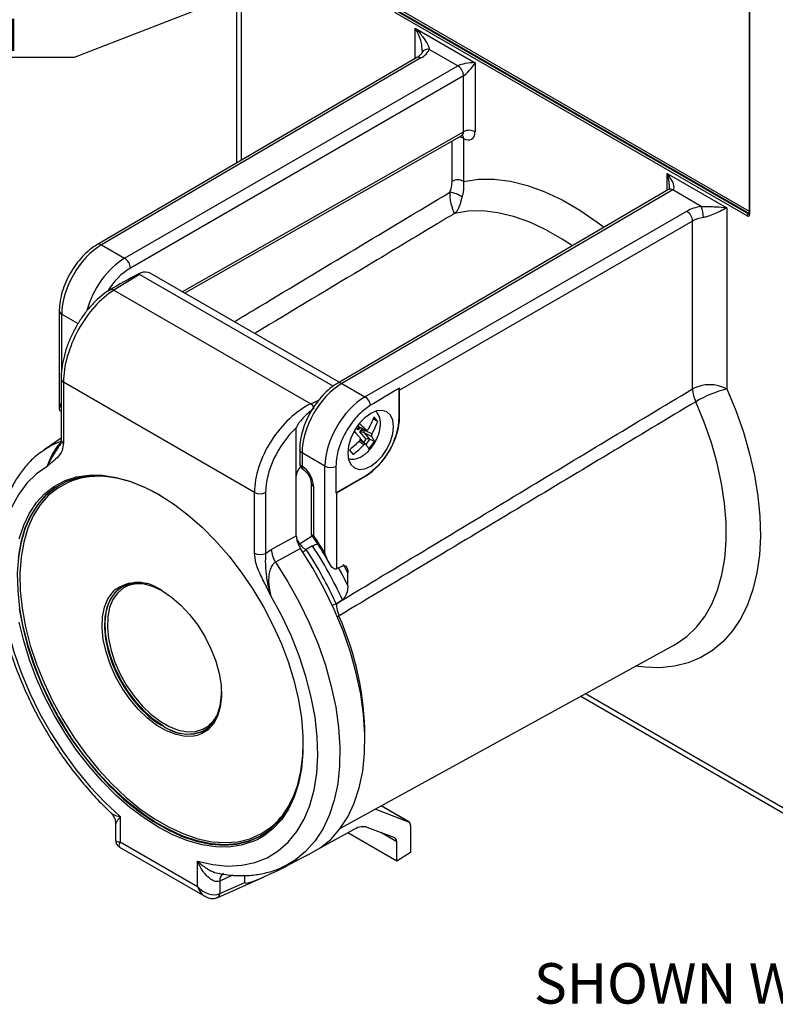
# Model space of a CAD drawing. Units: millimetres. Extents: x 10 to 841, y 10 to 594.
# Drawn here: x 247 to 340, y 370 to 492 of the extents above; entities that cross this region are included whole.
import ezdxf
from ezdxf import colors
from ezdxf.entities.mleader import LeaderData, LeaderLine
from ezdxf.math import Vec2, Vec3

# ---------------------------------------------------------------- set-up
doc = ezdxf.new("R2010")
doc.units = ezdxf.units.MM
doc.layers.get('0').update_dxf_attribs({"lineweight": 25})
doc.styles.get("Standard").update_dxf_attribs({"font": 'arial.ttf'})

msp = doc.modelspace()

# ---------------------------------------------------------------- linework, layer by layer
at = {"color": 7, "linetype": 'Continuous', "lineweight": 25}
for p, q in [((273.47, 524.92), (273.47, 474.15)), ((293.18, 493.01), (336.74, 467.87)), ((336.81, 467.91), (293.25, 493.05)), ((336.82, 493.67), (336.82, 467.87)), ((336.88, 493.59), (336.88, 467.79)), ((336.59, 467.62), (293.04, 492.77)), ((295.57, 490.84), (302.96, 486.57)), ((300.84, 486.17), (297.31, 488.2)), ((295.78, 487.21), (256.3, 464.1)), ((296.28, 487.16), (256.8, 464.05)), ((259.66, 462.4), (300.84, 486.17)), ((302.96, 486.57), (302.96, 478.04)), ((301.54, 484.94), (260.37, 461.17)), ((301.54, 478.04), (301.54, 484.94)), ((267.08, 458.08), (301.34, 477.58)), ((301.54, 477.22), (301.54, 471.9)), ((326.68, 472.88), (334.06, 468.62)), ((326.88, 470.89), (285.99, 446.95)), ((327.39, 470.84), (286.5, 446.91)), ((330.91, 468.8), (327.39, 470.84)), ((289.36, 445.25), (329.12, 468.21)), ((334.06, 468.62), (334.06, 446.25)), ((336.74, 467.87), (336.81, 467.91)), ((329.83, 466.98), (293.63, 446.09)), ((329.83, 446.25), (329.83, 466.98)), ((256.8, 464.05), (259.66, 462.4)), ((261.51, 460.37), (258.33, 458.43)), ((286.17, 447.06), (262.83, 460.54)), ((258.33, 458.43), (282.65, 444.39)), ((251.59, 455.89), (251.59, 443.8)), ((251.81, 447.48), (251.81, 439.97)), ((275.71, 433.45), (252.1, 447.08)), ((252.1, 447.08), (252.1, 439.56)), ((286.5, 446.91), (289.36, 445.25)), ((293.6, 442.8), (293.6, 446.34)), ((293.63, 442.79), (293.63, 446.09)), ((290.94, 442.23), (290.32, 442.53)), ((290.94, 442.23), (290.48, 442.77)), ((293.6, 442.8), (293.63, 442.79)), ((280.87, 435.48), (280.87, 441.44)), ((288.01, 440.98), (288.77, 440.19)), ((288.64, 441.53), (289.5, 441.18)), ((288.68, 441.51), (289.54, 441.15)), ((289.52, 440.05), (288.74, 440.95)), ((290.18, 440.38), (289.24, 440.83)), ((289.24, 440.83), (289.93, 440.04)), ((289.29, 441.14), (290.23, 440.69)), ((251.81, 440.14), (249.73, 438.72)), ((289.44, 439.41), (288.75, 439.92)), ((289.2, 439.62), (289.52, 440.05)), ((289.85, 438.81), (290.55, 439.74)), ((290.55, 439.74), (289.93, 440.04)), ((281.29, 438.74), (281.29, 437.09)), ((284.41, 436.7), (281.58, 438.33)), ((281.58, 438.33), (281.58, 436.68)), ((287.43, 438.67), (287.89, 438.14)), ((284.41, 425.94), (284.41, 436.7)), ((285.77, 436.67), (285.77, 433.38)), ((280.87, 428.09), (280.87, 435.48)), ((282.7, 434.64), (282.7, 428.3)), ((285.77, 433.38), (289.36, 435.45)), ((285.82, 433.41), (289.37, 435.45)), ((289.36, 435.45), (289.37, 435.45)), ((275.71, 425.93), (275.71, 433.45)), ((277.08, 433.42), (277.08, 425.91)), ((282.99, 434.23), (282.99, 428.17)), ((285.82, 433.41), (285.82, 423.98)), ((277.78, 426.41), (280.87, 428.09)), ((277.08, 425.91), (277.78, 426.41)), ((281.4, 426.51), (278.31, 424.82)), ((282.11, 426.39), (282.1, 426.39)), ((282.88, 426.84), (282.11, 426.39)), ((285.82, 423.98), (285.8, 423.97)), ((286.56, 424.35), (285.82, 423.98)), ((287.25, 421.91), (287.25, 423.52)), ((285.82, 419.7), (286.56, 420.17)), ((285.69, 419.63), (285.8, 419.69)), ((285.8, 419.69), (285.82, 419.7)), ((285.82, 419.7), (285.82, 419.69)), ((286.35, 391.96), (327.59, 414.6)), ((316.01, 408.24), (350.41, 388.38)), ((294.78, 392.71), (291.34, 394.7)), ((259.13, 393.37), (259.13, 390.24)), ((290.79, 394.25), (294.74, 392.73)), ((258.54, 392.47), (258.54, 390.48)), ((293.03, 390.73), (289.63, 392.03)), ((294.98, 392.26), (294.98, 388.93)), ((288.05, 391.81), (283.93, 389.56)), ((293.28, 387.87), (287.23, 391.36)), ((259.04, 389.61), (269.59, 383.52)), ((259.13, 390.24), (268.68, 384.72)), ((293.28, 387.87), (293.28, 390.25)), ((279.45, 387.25), (282.48, 388.71)), ((294.98, 388.93), (293.28, 387.87)), ((268.68, 384.72), (268.68, 387.85)), ((279.63, 387.34), (279.45, 387.25)), ((271.16, 383.38), (276.9, 385.93)), ((274.51, 385.23), (274.51, 386.1)), ((271.42, 385.4), (271.42, 383.86)), ((271.42, 383.86), (274.51, 385.23))]:
    msp.add_line(p, q, dxfattribs=at)
at = {"color": 8, "linetype": 'Continuous', "lineweight": 25}
for p, q in [((274.05, 524.1), (274.05, 474.49)), ((293.39, 493.3), (336.82, 468.23)), ((295.57, 487.09), (295.57, 490.84)), ((266.78, 458.25), (301.54, 478.04)), ((300.13, 471.91), (300.13, 476.89)), ((326.68, 470.77), (326.68, 472.88)), ((336.81, 467.91), (336.82, 467.92)), ((336.81, 467.91), (336.82, 467.9)), ((285.42, 446.57), (261.51, 460.37)), ((253.9, 454.31), (251.88, 455.48)), ((251.88, 455.48), (251.88, 448.61)), ((282.65, 444.39), (283.65, 444.86)), ((288.01, 441), (288.21, 440.77)), ((288.53, 441.2), (288.3, 441.47)), ((288.48, 441.73), (288.64, 441.53)), ((288.74, 441.48), (288.53, 441.2)), ((288.74, 440.95), (289.04, 441.36)), ((289.36, 441.23), (289.29, 441.14)), ((289.21, 439.31), (288.6, 439.76)), ((288.8, 440.08), (289.2, 439.62)), ((289.93, 440.04), (289.45, 439.39)), ((287.5, 438.73), (287.44, 438.66)), ((254.08, 435.16), (253.3, 434.93)), ((280.97, 427.56), (281.28, 427.11)), ((281.28, 427.11), (282.84, 428.06)), ((281.28, 427.11), (281.14, 427.02)), ((316.61, 408.57), (349.99, 389.3)), ((270.29, 404.82), (270.61, 405.17)), ((269.02, 403.55), (268.62, 403.41)), ((294.74, 392.73), (291.34, 394.7)), ((290.71, 394.3), (290.79, 394.25)), ((293.28, 390.25), (291.3, 391.39)), ((276.11, 390.55), (275.63, 390.33))]:
    msp.add_line(p, q, dxfattribs=at)
at = {"color": 8, "linetype": 'Continuous', "lineweight": 25, "flags": 128}
for points in [[(301.54, 471.9), (303.38, 472.16), (305.33, 472.17), (307.35, 471.91), (309.44, 471.39), (311.57, 470.62), (313.73, 469.61), (315.9, 468.35), (318.06, 466.87), (318.91, 466.22)], [(314.98, 463.92), (313.74, 464.75), (311.72, 465.91), (309.71, 466.85), (307.73, 467.56), (305.79, 468.02), (303.92, 468.24), (302.12, 468.21), (300.42, 467.93)], [(334.06, 446.25), (335.17, 443.58), (336.11, 440.89), (336.89, 438.22), (337.49, 435.58), (337.92, 432.98), (338.16, 430.46), (338.22, 428.03), (338.09, 425.7), (337.78, 423.51), (337.29, 421.46), (336.62, 419.57), (335.78, 417.86), (334.78, 416.34), (333.61, 415.03), (332.3, 413.92), (330.85, 413.04), (329.28, 412.38), (327.59, 411.96), (325.8, 411.77), (323.92, 411.83), (322.79, 411.97)], [(327.59, 414.6), (327.81, 414.72), (329.13, 415.64), (330.32, 416.78), (331.35, 418.12), (332.22, 419.65), (332.93, 421.37), (333.46, 423.25), (333.82, 425.28), (334, 427.45), (333.99, 429.73), (333.8, 432.1), (333.43, 434.55), (332.88, 437.05), (332.16, 439.58), (331.28, 442.13), (330.23, 444.66)], [(288.68, 441.51), (288.67, 441.51), (288.64, 441.53)], [(249.77, 438.75), (250.62, 439.27), (251.78, 439.8)], [(251.53, 405.64), (250.54, 407.47), (249.45, 409.78), (248.51, 412.13), (247.74, 414.48), (247.14, 416.81), (246.72, 419.09), (246.49, 421.31), (246.44, 423.44), (246.58, 425.45), (246.91, 427.33), (247.42, 429.06), (248.11, 430.61), (248.96, 431.97), (249.98, 433.13), (251.14, 434.07), (251.62, 434.36)], [(278.31, 424.82), (279.84, 422.4), (281.23, 419.88), (282.48, 417.31), (283.56, 414.7), (284.47, 412.08), (285.2, 409.47), (285.74, 406.9), (286.1, 404.38), (286.26, 401.95), (286.22, 399.63), (285.99, 397.43), (285.56, 395.39), (284.95, 393.51), (284.15, 391.81), (283.17, 390.32), (282.03, 389.04), (280.73, 387.99), (279.63, 387.34)], [(287.25, 423.52), (286.92, 424.14), (286.71, 424.53)], [(285.95, 418.08), (286, 418.1), (286.15, 418.18)], [(276.61, 391.06), (276.45, 390.97), (275.09, 390.37), (273.6, 390.01), (272.02, 389.89), (270.35, 390.01), (268.62, 390.37), (266.84, 390.97), (265.03, 391.8), (263.89, 392.43)], [(273.02, 386.14), (272.92, 386.09), (271.42, 385.4)]]:
    msp.add_lwpolyline(points, dxfattribs=at)
at = {"color": 7, "linetype": 'Continuous', "lineweight": 25, "flags": 128}
for points in [[(290.07, 443.21), (289.33, 442.68), (288.65, 441.96), (288.07, 441.1), (287.62, 440.16), (287.33, 439.21), (287.24, 438.31), (287.33, 437.52), (287.62, 436.9), (288.07, 436.48), (288.65, 436.3), (289.33, 436.37), (290.07, 436.68), (290.8, 437.21), (291.48, 437.93), (292.07, 438.79), (292.52, 439.73), (292.8, 440.68), (292.9, 441.58), (292.8, 442.37), (292.52, 442.99), (292.07, 443.41), (291.48, 443.59), (290.8, 443.52), (290.07, 443.21)], [(250.1, 436.67), (248.77, 435.75), (247.59, 434.6), (246.58, 433.23), (245.74, 431.65), (245.08, 429.87), (244.62, 427.92), (244.35, 425.81), (244.28, 423.57), (244.41, 421.22), (244.74, 418.78), (245.26, 416.28), (245.97, 413.74), (246.86, 411.19), (247.93, 408.65), (249.16, 406.15), (250.53, 403.72), (252.05, 401.38), (253.68, 399.15), (255.42, 397.06), (257.24, 395.12), (259.13, 393.37)], [(264.05, 433.09), (262.23, 434.03), (260.43, 434.74), (258.67, 435.22), (256.97, 435.46), (255.34, 435.46), (253.8, 435.22), (252.38, 434.74), (251.07, 434.03), (249.91, 433.09), (248.89, 431.93), (248.03, 430.57), (247.35, 429.02), (246.84, 427.29), (246.51, 425.41)], [(246.65, 427.71), (247.19, 429.38), (247.91, 430.89), (248.78, 432.2), (249.81, 433.32), (250.99, 434.22), (252.3, 434.9), (253.72, 435.36), (255.26, 435.57), (256.88, 435.56), (258.57, 435.3), (260.32, 434.82), (262.1, 434.1), (263.9, 433.17), (263.9, 433.17)], [(253.3, 434.93), (252.68, 434.69), (251.39, 433.98), (250.23, 433.05), (249.22, 431.9), (248.37, 430.55), (247.69, 429.01), (247.19, 427.3), (246.87, 425.43), (246.73, 423.44), (246.77, 421.32), (247.01, 419.12), (247.42, 416.85), (248.01, 414.54), (248.78, 412.21), (249.71, 409.89), (250.79, 407.6), (252.02, 405.36), (253.37, 403.2), (254.85, 401.14), (256.42, 399.21), (258.07, 397.42), (259.79, 395.79), (261.56, 394.34), (263.35, 393.09), (265.16, 392.05), (266.96, 391.23), (268.72, 390.63), (270.44, 390.27), (272.1, 390.15), (273.67, 390.27), (275.14, 390.63), (276.5, 391.23), (277.72, 392.05), (277.78, 392.1)], [(263.9, 433.17), (265.71, 432.02), (267.49, 430.68), (269.24, 429.14), (270.93, 427.44), (272.55, 425.59), (274.08, 423.6), (275.51, 421.5), (276.82, 419.31), (277.99, 417.05), (279.03, 414.74), (279.9, 412.42), (280.61, 410.09), (281.15, 407.79), (281.52, 405.54), (281.7, 403.36), (281.7, 401.27), (281.52, 399.31), (281.15, 397.47), (280.61, 395.8), (279.9, 394.29), (279.03, 392.98), (277.99, 391.86), (276.82, 390.96), (276.11, 390.55)], [(282.48, 388.71), (283.82, 389.49), (285.12, 390.55), (286.27, 391.84), (287.24, 393.35), (288.04, 395.05), (288.66, 396.94), (289.08, 399), (289.31, 401.21), (289.35, 403.54), (289.19, 405.98), (288.84, 408.5), (288.29, 411.09), (287.56, 413.71), (286.65, 416.34), (285.57, 418.96), (284.32, 421.54), (282.93, 424.07), (281.4, 426.51)], [(268.62, 403.41), (268.2, 403.32), (267.15, 403.29), (266.02, 403.51), (264.85, 403.97), (263.66, 404.65), (262.49, 405.55), (261.37, 406.63), (260.32, 407.87), (259.37, 409.24), (258.55, 410.71), (257.87, 412.22), (257.36, 413.75), (257.03, 415.26), (256.89, 416.7), (256.94, 418.05), (257.18, 419.25), (257.6, 420.29), (258.19, 421.13), (258.36, 421.31)], [(264.39, 421.22), (263.23, 421.78), (262.1, 422.12), (261.03, 422.21), (260.05, 422.06), (259.18, 421.67), (258.44, 421.05), (257.86, 420.22), (257.45, 419.21), (257.22, 418.02), (257.17, 416.71), (257.31, 415.29), (257.63, 413.82), (258.13, 412.31), (258.79, 410.83), (259.6, 409.39), (260.53, 408.05), (261.56, 406.83), (262.66, 405.76), (263.81, 404.89), (264.98, 404.21), (266.12, 403.77), (267.23, 403.56), (268.26, 403.59), (269.19, 403.86), (269.99, 404.36), (270.66, 405.08), (271.15, 406.01), (271.48, 407.11), (271.62, 408.37), (271.62, 408.84)], [(264.47, 404.57), (263.31, 405.35), (262.19, 406.32), (261.12, 407.47), (260.13, 408.75), (259.26, 410.15), (258.53, 411.61), (257.94, 413.11), (257.53, 414.61), (257.3, 416.06), (257.25, 417.42), (257.39, 418.68), (257.72, 419.78), (258.21, 420.71), (258.88, 421.43), (259.49, 421.84)], [(260.03, 421.89), (259.5, 421.62), (258.78, 421.01), (258.21, 420.2), (257.8, 419.2), (257.58, 418.05), (257.53, 416.76), (257.67, 415.37), (257.98, 413.92), (258.47, 412.45), (259.12, 410.99), (259.91, 409.59), (260.82, 408.27), (261.83, 407.07), (262.91, 406.03), (264.04, 405.17), (265.18, 404.51), (266.31, 404.07), (267.39, 403.87), (268.4, 403.9), (269.31, 404.16), (270.1, 404.65), (270.29, 404.82)], [(264.26, 421.31), (265.44, 420.51), (266.59, 419.52), (267.68, 418.35), (268.69, 417.04), (269.57, 415.62), (270.32, 414.13), (270.92, 412.6), (271.34, 411.08), (271.58, 409.6), (271.62, 408.2), (271.48, 406.92), (271.15, 405.8), (270.64, 404.85), (269.97, 404.11), (269.15, 403.6), (269.02, 403.55)], [(268.68, 387.85), (270.57, 387.43), (272.39, 387.26), (274.13, 387.35), (275.76, 387.69), (277.27, 388.28), (278.65, 389.13), (279.88, 390.21), (280.94, 391.51), (281.84, 393.04), (282.55, 394.75), (283.07, 396.66), (283.4, 398.72), (283.52, 400.92), (283.46, 403.24), (283.19, 405.66), (282.72, 408.14), (282.07, 410.67), (281.23, 413.23), (280.22, 415.77), (279.04, 418.28), (277.7, 420.74)], [(246.65, 419.05), (247.07, 416.77), (247.67, 414.43), (248.44, 412.09), (249.38, 409.74), (250.47, 407.43), (251.71, 405.18), (253.07, 403), (254.56, 400.92), (256.14, 398.97), (257.81, 397.17), (259.54, 395.53), (261.32, 394.07), (263.14, 392.81), (264.96, 391.76), (266.77, 390.93), (268.55, 390.33), (270.28, 389.97), (271.95, 389.85), (273.53, 389.97), (275.02, 390.33), (276.38, 390.93), (277.62, 391.76), (278.71, 392.81), (279.65, 394.07), (280.42, 395.53), (281.02, 397.17), (281.44, 398.97), (281.67, 400.92), (281.72, 402.39)], [(275.63, 390.33), (275.51, 390.28), (274.08, 389.83), (272.55, 389.61), (270.93, 389.62), (269.24, 389.88), (267.49, 390.36), (265.71, 391.08), (263.9, 392.01), (262.1, 393.16), (260.32, 394.51), (258.57, 396.04), (256.88, 397.74), (255.26, 399.59), (253.72, 401.58), (252.3, 403.68), (250.99, 405.87), (249.81, 408.13), (248.78, 410.44), (247.91, 412.76), (247.19, 415.09), (246.65, 417.39)], [(279.88, 394.58), (280.5, 395.79), (281, 397.11)]]:
    msp.add_lwpolyline(points, dxfattribs=at)
at = {"color": 8, "linetype": 'Continuous', "lineweight": 25}
for centre, radius, start, end in [((297.11, 487.43), 0.8, 75.4991, 151.9366), ((295.99, 486.78), 0.481, 52.8888, 116.2258), ((300.88, 475.99), 1.39, 61.7262, 85.5683), ((300.99, 477.26), 0.548, 355.7178, 40.2035), ((300.99, 477.26), 0.548, 355.7261, 40.1168), ((327.1, 470.46), 0.481, 52.8887, 116.2258), ((336.8, 467.96), 0.108, 235.568, 281.591), ((336.92, 467.88), 0.101, 185.6966, 245.6238), ((256.51, 463.65), 0.494, 53.8234, 115.3038), ((252.07, 455.92), 0.484, 184.3828, 246.9215), ((252.29, 447.52), 0.483, 184.2892, 247.0154), ((286.21, 446.52), 0.481, 52.8926, 116.2345), ((281.92, 443.32), 1.3, 31.9511, 55.5178), ((252.29, 440), 0.483, 184.3071, 247.0137), ((281.76, 438.78), 0.48, 184.0719, 247.2326), ((281.76, 437.12), 0.48, 184.0702, 247.2498), ((282.07, 436.62), 0.493, 173.7155, 235.0674), ((282.07, 436.62), 0.493, 173.7296, 234.958), ((283.19, 434.68), 0.492, 185.0048, 246.3365), ((239.97, 398.76), 52.64, 26.0893, 28.7962), ((261.31, 417.48), 4.83, 52.3845, 127.5986), ((261.49, 417.92), 4.23, 77.4524, 110.2126), ((252.35, 403.1), 37, 0.159, 24.0419), ((271.68, 399.38), 9.5, 309.9197, 329.6449), ((272.43, 385.48), 1.02, 122.3103, 184.5607), ((270.9, 383.83), 0.521, 300.391, 3.527)]:
    msp.add_arc(centre, radius, start, end, dxfattribs=at)
at = {"color": 7, "linetype": 'Continuous', "lineweight": 25}
for centre, radius, start, end in [((300, 484.87), 1.55, 2.7863, 57.2137), ((302.25, 476.67), 1.54, 62.6193, 117.2652), ((300.83, 470.54), 1.54, 62.6193, 117.2652), ((299.27, 466.9), 3.71, 55.3353, 80.8481), ((327.29, 467.41), 3.88, 0.3176, 21.0745), ((328.28, 466.91), 1.55, 2.7863, 57.2137), ((336.9, 467.61), 0.307, 122.606, 177.3943), ((336.7, 467.76), 0.175, 230.7967, 9.2145), ((258.82, 461.1), 1.55, 2.7865, 57.2135), ((258.03, 457.94), 0.569, 58.617, 113.4161), ((331.94, 442.15), 4.61, 62.6194, 117.2652), ((333.92, 446.45), 4.1, 182.7274, 205.8976), ((338.37, 430.47), 16.36, 105.2735, 119.8309), ((288.5, 443.93), 1.58, 10.3947, 56.8886), ((284.39, 443.22), 9.22, 302.6055, 357.3945), ((289.54, 440.94), 0.318, 141.3873, 200.5515), ((282.29, 437.09), 1, 180, 240.0027), ((285.12, 438.08), 1.55, 242.799, 294.4379), ((256.51, 424.51), 10.93, 76.6218, 102.8596), ((276.42, 434.83), 1.55, 242.7564, 295.2227), ((285.32, 434.28), 1, 295.982, 299.7883), ((234.6, 395.68), 58.28, 31.2767, 33.8682), ((281.04, 426.63), 3.27, 183.8028, 213.4226), ((239.49, 398.5), 50.93, 24.5842, 33.2009), ((240.21, 398.91), 51, 24.6346, 33.2048), ((276.42, 427.31), 1.55, 242.7564, 295.2227), ((285.3, 420.62), 1.07, 291.9572, 299.6708), ((267, 407.99), 4.57, 322.0746, 341.9601), ((283.53, 423.19), 36.5, 208.7414, 237.4484), ((267.44, 408.53), 4.95, 233.218, 297.3801)]:
    msp.add_arc(centre, radius, start, end, dxfattribs=at)
for centre, major_axis, ratio, start_param, end_param in [((293.44, 488.79), (4, 0.01), 0.5793, 5.499521, 6.021645), ((302.25, 486.17), (1.58, 0.19), 0.22767, 1.079393, 2.646699), ((302.25, 486.17), (0.96, 1.27), 0.227762, 3.636418, 5.203723), ((301.54, 478.85), (-1, 1.73), 0.577375, 2.356282, 3.927066), ((325.97, 472.47), (-1.47, 1.59), 0.368963, 3.062485, 4.62979), ((331.94, 466.57), (4, 0.01), 0.5793, 1.828822, 2.350947), ((331.94, 465.75), (3, 0.01), 0.579969, 1.828231, 2.350355), ((256.82, 458.34), (3.48, 6.07), 0.575651, 0.78732, 2.354626), ((263.05, 460.49), (7.62, 3.84), 0.08553, 1.719558, 2.285204), ((261.27, 457.97), (1.58, 2.55), 0.597167, 0.018715, 0.657242), ((258.12, 450.95), (4.15, 7.99), 0.545226, 0.72605, 2.331753), ((286.51, 441.2), (3.48, 6.07), 0.575651, 0.78732, 2.354626), ((487.69, 558.93), (202.57, 117.76), 0.003013, 2.849381, 2.918724), ((292.92, 446.49), (-0.5, 0.866), 0.577389, 3.927078, 4.217538), ((282.42, 436.92), (4.89, 7.57), 0.607822, 0.780683, 2.386386), ((289.38, 439.55), (3.52, 6.05), 0.579106, 0.790313, 2.357618), ((289.37, 440.34), (3.02, 5.19), 0.579393, 3.928667, 5.499463), ((283.08, 436.49), (4.39, 6.7), 0.611477, 1.196007, 2.390625), ((288.71, 441.1), (-0.101, 0.436), 0.350975, 6.053825, 7.537354), ((288.92, 440.85), (0.42, 0.256), 0.371928, 0.287218, 1.770748), ((288.92, 440.85), (0.385, -0.076), 0.193111, 0.601295, 2.084825), ((289.7, 439.94), (0.302, 0.011), 0.436662, 0.696763, 2.180293), ((281.56, 435.9), (0.475, 0.881), 0.556891, 0.98996, 2.339837), ((281.58, 435.04), (-1, 1.73), 0.577389, 3.927078, 5.497865), ((291.23, 395.15), (0.475, 0.881), 0.556891, 3.038131, 3.212502), ((287.88, 388.45), (1.9, 3.52), 0.556891, 0.070909, 0.707954), ((294.3, 391.84), (0.475, 0.881), 0.556891, 5.48143, 6.354094), ((292.59, 389.83), (0.475, 0.881), 0.556891, 5.48143, 6.354094), ((260.54, 391.05), (1.54, 1.41), 0.264838, 2.438712, 3.224191), ((281.63, 389.12), (7.11, 3.92), 0.088334, 3.092879, 4.644685), ((270.09, 385.54), (1.76, -1.33), 0.711499, 4.418325, 5.928035)]:
    msp.add_ellipse(centre, major_axis=major_axis, ratio=ratio, start_param=start_param, end_param=end_param, dxfattribs=at)
at = {"color": 8, "linetype": 'Continuous', "lineweight": 25}
for centre, major_axis, ratio, start_param, end_param in [((300.83, 478.45), (-0.505, 0.863), 0.577347, 3.134611, 3.923576), ((325.97, 472.47), (-0.65, 2.07), 0.368959, 3.981321, 4.794941), ((259.68, 456.69), (3.52, 6.05), 0.579106, 0.790313, 2.015618), ((260.38, 456.28), (3.02, 5.19), 0.579393, 0.790565, 1.521159), ((288.71, 441.1), (0.185, 0.515), 0.367839, 0.880549, 1.504158), ((260.54, 391.05), (1.99, 0.62), 0.264711, 3.05904, 3.844438), ((270.09, 385.54), (-0.27, 2.19), 0.71152, 1.86471, 2.637655)]:
    msp.add_ellipse(centre, major_axis=major_axis, ratio=ratio, start_param=start_param, end_param=end_param, dxfattribs=at)
at = {"color": 7, "linetype": 'Continuous', "lineweight": 25}
for points, knots in [([(295.57, 490.84), (295.57, 490.84), (295.71, 490.7), (296.16, 490.23), (296.72, 489.51), (297.18, 488.73), (297.27, 488.36), (297.31, 488.2)], [0, 0, 0, 0, 0.003347, 0.166042, 0.549826, 0.806842, 1, 1, 1, 1]), ([(296.44, 488.15), (296.44, 488.06), (296.44, 487.9), (296.4, 487.8), (296.41, 487.81), (296.41, 487.81)], [0, 0, 0, 0, 0.493021, 0.914915, 1, 1, 1, 1]), ([(296.4, 487.8), (296.38, 487.77), (296.33, 487.66), (296.13, 487.44), (295.88, 487.28), (295.78, 487.21)], [0, 0, 0, 0, 0.240191, 0.683279, 1, 1, 1, 1]), ([(301.34, 477.57), (301.38, 477.59), (301.45, 477.63), (301.45, 477.62), (301.45, 477.62)], [0, 0, 0, 0, 0.567357, 1, 1, 1, 1]), ([(299.86, 470.57), (299.89, 470.65), (300.01, 470.99), (300.11, 471.46), (300.13, 471.8), (300.13, 471.91)], [0, 0, 0, 0, 0.185819, 0.740323, 1, 1, 1, 1]), ([(301.38, 469.96), (301.41, 470.08), (301.54, 470.57), (301.61, 471.25), (301.56, 471.75), (301.54, 471.9)], [0, 0, 0, 0, 0.187806, 0.741519, 1, 1, 1, 1]), ([(326.96, 471.29), (326.96, 471.27), (326.97, 471.16), (326.94, 471.02), (326.89, 470.9), (326.87, 470.88), (326.88, 470.88), (326.88, 470.88)], [0, 0, 0, 0, 0.080995, 0.455028, 0.722669, 0.982211, 1, 1, 1, 1]), ([(299.86, 470.57), (299.84, 470.41), (299.82, 470.21), (299.85, 469.81), (299.88, 469.55), (299.97, 469.15), (300.05, 468.86), (300.18, 468.46), (300.3, 468.17), (300.38, 468), (300.41, 467.95), (300.42, 467.93), (300.42, 467.93)], [0, 0, 0, 0, 0.143563, 0.170395, 0.331381, 0.353018, 0.52234, 0.594177, 0.782374, 0.919529, 0.997463, 1, 1, 1, 1]), ([(300.42, 467.93), (300.42, 467.94), (300.43, 467.94), (300.44, 467.95), (300.48, 467.98), (300.52, 468.02), (300.71, 468.19), (300.94, 468.52), (301.15, 469.09), (301.27, 469.56), (301.34, 469.84), (301.38, 469.96)], [0, 0, 0, 0, 0.0038862, 0.011495, 0.032252, 0.091435, 0.1015558, 0.4535718, 0.702386, 0.8690789, 1, 1, 1, 1]), ([(330.91, 468.8), (331.15, 468.8), (331.72, 468.79), (332.65, 468.77), (333.44, 468.71), (333.92, 468.64), (334.06, 468.62), (334.06, 468.62)], [0, 0, 0, 0, 0.193158, 0.450174, 0.833958, 0.996653, 1, 1, 1, 1]), ([(334.06, 468.62), (334.06, 468.61), (333.96, 468.56), (333.58, 468.37), (332.9, 468.02), (332.15, 467.71), (331.6, 467.52), (331.35, 467.47), (331.17, 467.43)], [0, 0, 0, 0, 0.0029025, 0.1624024, 0.538182, 0.7942065, 0.8562648, 1, 1, 1, 1]), ([(336.82, 467.87), (336.82, 467.86), (336.82, 467.84), (336.82, 467.84), (336.82, 467.84)], [0, 0, 0, 0, 0.609827, 1, 1, 1, 1]), ([(256.3, 464.1), (256.13, 463.99), (255.64, 463.69), (254.87, 463.05), (254.03, 462.16), (253.28, 461.14), (252.64, 460.03), (252.13, 458.87), (251.78, 457.68), (251.61, 456.68), (251.59, 456.1), (251.59, 455.89)], [0, 0, 0, 0, 0.066497, 0.1901721, 0.3134518, 0.4363155, 0.558983, 0.6818103, 0.8050757, 0.9291983, 1, 1, 1, 1]), ([(261.59, 460.57), (261.57, 460.51), (261.54, 460.44), (261.51, 460.37), (261.51, 460.37)], [0, 0, 0, 0, 0.972411, 1, 1, 1, 1]), ([(257.78, 458.45), (257.6, 458.34), (257.09, 458.01), (256.26, 457.31), (255.32, 456.34), (254.46, 455.23), (253.69, 454.02), (253.03, 452.73), (252.5, 451.4), (252.11, 450.05), (251.86, 448.73), (251.82, 447.9), (251.81, 447.48)], [0, 0, 0, 0, 0.056328, 0.162104, 0.267524, 0.37249, 0.477087, 0.581498, 0.685936, 0.790574, 0.895642, 1, 1, 1, 1]), ([(285.99, 446.95), (285.82, 446.85), (285.34, 446.55), (284.57, 445.91), (283.73, 445.01), (282.98, 443.99), (282.34, 442.88), (281.83, 441.72), (281.48, 440.54), (281.31, 439.54), (281.29, 438.95), (281.29, 438.74)], [0, 0, 0, 0, 0.066497, 0.1901721, 0.3134518, 0.4363155, 0.558983, 0.6818103, 0.8050757, 0.9291983, 1, 1, 1, 1]), ([(285.82, 419.69), (293.39, 424.26), (308.06, 433.13), (322.72, 441.97), (329.83, 446.25)], [0, 0, 0, 0, 0.515683, 1, 1, 1, 1]), ([(251.81, 444.53), (251.74, 444.38), (251.6, 444.03), (251.56, 443.68), (251.66, 443.54), (251.75, 443.52), (251.82, 443.55), (251.86, 443.56)], [0, 0, 0, 0, 0.317911, 0.722769, 0.864815, 0.942023, 1, 1, 1, 1]), ([(330.23, 444.66), (323.12, 440.39), (308.43, 431.57), (293.73, 422.74), (286.15, 418.18)], [0, 0, 0, 0, 0.483882, 1, 1, 1, 1]), ([(283.1, 443.86), (282.64, 443.51), (282.06, 443.06), (281.45, 442.36), (281.21, 442.06), (281.06, 441.84), (280.96, 441.67), (280.9, 441.55), (280.88, 441.47), (280.87, 441.45), (280.87, 441.44)], [0, 0, 0, 0, 0.5590894, 0.7070502, 0.8102929, 0.8810156, 0.928746, 0.9767556, 0.9931674, 1, 1, 1, 1]), ([(290.05, 444.22), (289.57, 443.88), (288.61, 443.2), (287.33, 441.59), (286.36, 439.75), (285.84, 438.03), (285.79, 437.06), (285.77, 436.67)], [0, 0, 0, 0, 0.211576, 0.423166, 0.638909, 0.85491, 1, 1, 1, 1]), ([(287.25, 437.69), (287.31, 437.66), (287.54, 437.53), (288.02, 437.55), (288.64, 437.72), (289.21, 438.05), (289.68, 438.44), (290.15, 438.95), (290.62, 439.62), (290.94, 440.31), (291.14, 440.92), (291.25, 441.44), (291.29, 442.05), (291.21, 442.64), (291.02, 443.14), (290.79, 443.37), (290.69, 443.47)], [0, 0, 0, 0, 0.0337554, 0.1235972, 0.2058273, 0.2873051, 0.3537648, 0.4084758, 0.5070804, 0.6029799, 0.6427859, 0.7088011, 0.7780981, 0.8526441, 0.9308206, 1, 1, 1, 1]), ([(289.5, 441.18), (289.42, 441.26), (289.17, 441.51), (288.88, 441.77), (288.69, 441.94)], [0, 0, 0, 0, 0.33474, 1, 1, 1, 1]), ([(290.48, 442.77), (290.47, 442.75), (290.28, 442.23), (290.01, 441.74), (289.75, 441.26)], [0, 0, 0, 0, 0.045367, 1, 1, 1, 1]), ([(290.23, 440.69), (290.31, 440.83), (290.58, 441.34), (290.79, 441.86), (290.94, 442.23)], [0, 0, 0, 0, 0.279095, 1, 1, 1, 1]), ([(289.5, 441.18), (289.52, 441.16), (289.55, 441.14), (289.61, 441.14), (289.67, 441.16), (289.71, 441.21), (289.74, 441.25), (289.75, 441.26)], [0, 0, 0, 0, 0.215446, 0.430933, 0.645579, 0.859799, 1, 1, 1, 1]), ([(290.23, 440.69), (290.22, 440.67), (290.2, 440.62), (290.17, 440.54), (290.16, 440.46), (290.17, 440.41), (290.18, 440.39), (290.18, 440.38)], [0, 0, 0, 0, 0.215445, 0.430933, 0.645578, 0.859798, 1, 1, 1, 1]), ([(252.1, 439.56), (252.07, 439.23), (251.98, 438.45), (251.32, 437.69), (250.64, 437.14), (250.24, 436.79), (250.11, 436.67), (250.1, 436.67)], [0, 0, 0, 0, 0.216651, 0.52425, 0.84531, 0.997584, 1, 1, 1, 1]), ([(251.8, 439.97), (251.79, 439.84), (251.78, 439.54), (251.71, 439.34), (251.62, 439.23), (251.6, 439.2)], [0, 0, 0, 0, 0.375088, 0.85223, 1, 1, 1, 1]), ([(288.72, 439.88), (288.6, 439.76), (288.2, 439.34), (287.75, 438.95), (287.43, 438.67)], [0, 0, 0, 0, 0.279095, 1, 1, 1, 1]), ([(288.72, 439.88), (288.74, 439.9), (288.77, 439.94), (288.8, 440.02), (288.81, 440.09), (288.8, 440.15), (288.78, 440.18), (288.77, 440.19)], [0, 0, 0, 0, 0.215445, 0.430928, 0.645581, 0.859804, 1, 1, 1, 1]), ([(289.44, 439.4), (289.43, 439.41), (289.41, 439.42), (289.37, 439.42), (289.31, 439.39), (289.25, 439.36), (289.22, 439.32), (289.21, 439.31)], [0, 0, 0, 0, 0.144409, 0.379391, 0.613492, 0.847089, 1, 1, 1, 1]), ([(290.55, 439.74), (290.54, 439.75), (290.47, 439.94), (290.33, 440.17), (290.18, 440.38)], [0, 0, 0, 0, 0.045365, 1, 1, 1, 1]), ([(249.79, 438.73), (249.54, 438.56), (248.83, 438.11), (247.82, 437.14), (246.76, 435.86), (245.84, 434.4), (245.08, 432.78), (244.47, 431.01), (244.03, 429.09), (243.76, 427.04), (243.67, 424.89), (243.74, 422.65), (243.99, 420.33), (244.4, 417.97), (244.98, 415.58), (245.71, 413.17), (246.59, 410.76), (247.62, 408.37), (248.78, 406.03), (250.07, 403.74), (251.47, 401.52), (252.98, 399.4), (254.59, 397.38), (256.25, 395.5), (257.4, 394.38), (257.96, 393.83)], [0, 0, 0, 0, 0.0235377, 0.0658239, 0.1083098, 0.1512224, 0.1946853, 0.2387051, 0.2831936, 0.3280141, 0.3730283, 0.4181254, 0.4632183, 0.5082696, 0.5532659, 0.5982066, 0.6430983, 0.6879515, 0.7327791, 0.7775947, 0.8224125, 0.8672435, 0.9121013, 0.9570005, 1, 1, 1, 1]), ([(287.89, 438.14), (287.91, 438.15), (288.38, 438.5), (288.8, 438.92), (289.21, 439.31)], [0, 0, 0, 0, 0.045363, 1, 1, 1, 1]), ([(289.45, 439.4), (289.5, 439.33), (289.66, 439.12), (289.77, 438.94), (289.85, 438.81)], [0, 0, 0, 0, 0.279097, 1, 1, 1, 1]), ([(281.78, 436.22), (281.82, 436.2), (281.92, 436.13), (282.13, 435.94), (282.36, 435.65), (282.55, 435.29), (282.67, 434.94), (282.7, 434.73), (282.7, 434.65), (282.7, 434.64)], [0, 0, 0, 0, 0.110334, 0.267366, 0.440214, 0.624726, 0.811062, 0.966313, 1, 1, 1, 1]), ([(280.87, 428.09), (280.89, 427.9), (280.92, 427.51), (281.13, 426.95), (281.33, 426.63), (281.4, 426.51)], [0, 0, 0, 0, 0.376394, 0.752796, 1, 1, 1, 1]), ([(282.71, 428.3), (282.71, 428.28), (282.71, 428.23), (282.81, 428.18), (282.93, 428.17), (282.99, 428.17), (282.99, 428.17)], [0, 0, 0, 0, 0.217142, 0.637737, 0.99164, 1, 1, 1, 1]), ([(282.71, 428.25), (282.94, 427.91), (283.67, 426.82), (284.41, 425.63), (284.89, 424.77), (284.93, 424.71)], [0, 0, 0, 0, 0.288681, 0.948269, 1, 1, 1, 1]), ([(281.28, 427.11), (281.38, 426.97), (281.58, 426.71), (281.88, 426.49), (282.05, 426.41), (282.11, 426.39)], [0, 0, 0, 0, 0.402577, 0.805098, 1, 1, 1, 1]), ([(281.7, 426.04), (281.76, 426.1), (281.89, 426.24), (282.03, 426.33), (282.1, 426.39)], [0, 0, 0, 0, 0.43783, 1, 1, 1, 1]), ([(282.88, 426.84), (282.96, 426.88), (283.11, 426.96), (283.34, 427.02), (283.46, 427.05), (283.49, 427.06)], [0, 0, 0, 0, 0.435891, 0.869173, 1, 1, 1, 1]), ([(277.7, 420.74), (277.7, 420.74), (277.59, 420.97), (277.2, 421.75), (276.54, 423.06), (275.84, 424.61), (275.75, 425.54), (275.71, 425.93)], [0, 0, 0, 0, 0.002416, 0.135363, 0.448481, 0.768189, 1, 1, 1, 1]), ([(277.08, 425.91), (277.06, 425.6), (277.02, 424.76), (277.12, 423.24), (277.33, 422.1), (277.53, 421.33), (277.6, 421.07), (277.67, 420.83), (277.7, 420.76), (277.7, 420.74), (277.7, 420.74)], [0, 0, 0, 0, 0.186108, 0.500881, 0.835537, 0.849154, 0.957177, 0.989744, 0.997132, 1, 1, 1, 1]), ([(278.31, 424.82), (278.2, 424.75), (278.06, 424.66), (277.83, 424.37), (277.61, 423.93), (277.44, 423.09), (277.44, 421.98), (277.61, 421.17), (277.7, 420.74)], [0, 0, 0, 0, 0.098792, 0.124139, 0.258457, 0.417917, 0.687551, 1, 1, 1, 1]), ([(285.8, 423.97), (285.76, 423.96), (285.68, 423.93), (285.5, 424), (285.17, 424.28), (284.78, 424.95), (284.52, 425.59), (284.41, 425.94), (284.41, 425.94)], [0, 0, 0, 0, 0.051132, 0.119223, 0.244498, 0.601555, 0.997474, 1, 1, 1, 1]), ([(286.56, 424.35), (286.62, 424.38), (286.75, 424.42), (286.93, 424.38), (287.11, 424.21), (287.23, 423.91), (287.24, 423.64), (287.25, 423.52)], [0, 0, 0, 0, 0.137596, 0.274376, 0.477379, 0.772221, 1, 1, 1, 1]), ([(287.25, 421.91), (287.23, 421.66), (287.2, 421.28), (287.02, 420.77), (286.85, 420.46), (286.7, 420.27), (286.6, 420.2), (286.56, 420.17)], [0, 0, 0, 0, 0.420078, 0.639765, 0.804826, 0.918897, 1, 1, 1, 1]), ([(285.32, 419.5), (285.34, 419.51), (285.48, 419.54), (285.6, 419.59), (285.69, 419.63)], [0, 0, 0, 0, 0.207501, 1, 1, 1, 1]), ([(285.82, 419.69), (285.83, 419.5), (285.85, 419.02), (286.04, 418.49), (286.15, 418.18)], [0, 0, 0, 0, 0.405832, 1, 1, 1, 1]), ([(257.95, 393.82), (257.98, 393.8), (258.16, 393.66), (258.39, 393.24), (258.56, 392.77), (258.53, 392.51), (258.53, 392.47)], [0, 0, 0, 0, 0.060079, 0.47347, 0.911454, 1, 1, 1, 1]), ([(258.55, 390.49), (258.56, 390.41), (258.56, 390.19), (258.71, 389.9), (258.9, 389.68), (259.04, 389.62), (259.07, 389.6)], [0, 0, 0, 0, 0.244261, 0.576709, 0.901532, 1, 1, 1, 1]), ([(271.42, 385.4), (271.41, 385.39), (271.3, 385.34), (271.11, 385.32), (270.72, 385.38), (270.2, 385.65), (269.71, 386.13), (269.3, 386.67), (268.98, 387.19), (268.77, 387.62), (268.68, 387.85), (268.68, 387.85)], [0, 0, 0, 0, 0.002524, 0.110394, 0.158669, 0.332159, 0.56328, 0.66092, 0.827749, 0.997032, 1, 1, 1, 1]), ([(271.33, 386.36), (271.6, 386.3), (272.5, 386.12), (273.98, 386.04), (275.75, 386.13), (277.42, 386.46), (278.72, 386.88), (279.42, 387.26), (279.64, 387.37)], [0, 0, 0, 0, 0.091787, 0.3000747, 0.5060315, 0.7091444, 0.9094136, 1, 1, 1, 1]), ([(269.57, 383.56), (269.68, 383.49), (269.95, 383.32), (270.46, 383.22), (270.9, 383.27), (271.12, 383.36), (271.16, 383.38)], [0, 0, 0, 0, 0.2271004, 0.5775086, 0.9120559, 1, 1, 1, 1])]:
    msp.add_open_spline(points, degree=3, knots=knots, dxfattribs=at)
at = {"color": 8, "linetype": 'Continuous', "lineweight": 25}
for points, knots in [([(296.44, 488.13), (296.42, 488.41), (296.36, 489.12), (295.99, 490.06), (295.68, 490.66), (295.57, 490.84), (295.57, 490.84)], [0, 0, 0, 0, 0.316699, 0.793806, 0.996315, 1, 1, 1, 1]), ([(273.2, 454.55), (274.24, 455.17), (283.12, 460.52), (292.01, 465.85), (299.86, 470.57)], [0, 0, 0, 0, 0.116844, 1, 1, 1, 1]), ([(300.42, 467.93), (299.71, 467.51), (296.17, 465.38), (287.94, 460.43), (280.41, 455.91), (275.73, 453.09)], [0, 0, 0, 0, 0.086141, 0.430705, 1, 1, 1, 1]), ([(250.1, 436.67), (250.22, 436.98), (250.44, 437.56), (250.89, 438.42), (251.34, 439.09), (251.63, 439.47), (251.77, 439.6), (251.77, 439.6)], [0, 0, 0, 0, 0.356303, 0.663781, 0.845622, 0.998792, 1, 1, 1, 1]), ([(250.1, 436.67), (250.11, 436.67), (250.11, 436.69), (250.14, 436.74), (250.22, 436.91), (250.5, 437.46), (250.99, 438.24), (251.43, 438.96), (251.59, 439.21)], [0, 0, 0, 0, 0.003955, 0.021698, 0.065039, 0.225204, 0.72897, 1, 1, 1, 1]), ([(257.98, 393.84), (258.01, 393.8), (258.08, 393.72), (258.44, 393.54), (258.8, 393.43), (259.13, 393.37), (259.13, 393.37)], [0, 0, 0, 0, 0.169441, 0.353916, 0.99428, 1, 1, 1, 1]), ([(259.13, 393.37), (259.13, 393.36), (259.03, 393.25), (258.86, 393.03), (258.7, 392.8), (258.57, 392.59), (258.57, 392.51), (258.57, 392.47)], [0, 0, 0, 0, 0.004877, 0.283026, 0.557141, 0.717574, 1, 1, 1, 1]), ([(268.68, 387.85), (268.68, 387.85), (269.01, 387.54), (269.47, 387.16), (270.27, 386.69), (270.8, 386.43), (271.22, 386.37), (271.33, 386.35)], [0, 0, 0, 0, 0.004064, 0.459052, 0.590124, 0.899273, 1, 1, 1, 1])]:
    msp.add_open_spline(points, degree=3, knots=knots, dxfattribs=at)

# ---------------------------------------------------------------- texts
at = {"lineweight": 5, "insert": (310.24, 375.25), "char_height": 5, "width": 110.0081, "attachment_point": 1}
msp.add_mtext('SHOWN WITH LID CLOSED', dxfattribs=at)

# ---------------------------------------------------------------- leaders
ml = msp.add_multileader_mtext('Standard')
ml.set_content('3-OFF M20 X 1.5mm Ex d APPROVED\\PCABLE GLANDS OR STOPPING\\PPLUGS TO BE USED.', color=256)
ml.set_leader_properties()
ml.build(insert=Vec2(0, 0))
ml.multileader.update_dxf_attribs({"text_right_attachment_type": 6, "dogleg_length": 0.36})
ctx = ml.context
ctx.base_point, ctx.plane_origin = Vec3(376.23, 561.44), Vec3(357.3, 527.11)
ctx.right_attachment = 6
notes = []
notes.append((ctx, [(0, (1, 1, 0), (362.72, 561.44), (1, 0), 13.5, [(1, [(335.62, 536.94), (359.68, 523.54)], 0, [])])]))
ctx.mtext.insert, ctx.mtext.flow_direction = Vec3(378.23, 563.48), 5
ml = msp.add_multileader_mtext('Standard')
ml.set_content('OPTIONAL DUTY LABEL LOCATION', color=256)
ml.set_leader_properties()
ml.build(insert=Vec2(0, 0))
ml.multileader.update_dxf_attribs({"text_right_attachment_type": 6, "dogleg_length": 0.36})
ctx = ml.context
ctx.base_point, ctx.plane_origin = Vec3(151.23, 489.97), Vec3(371.4, 505.6)
ctx.right_attachment, ctx.text_align_type = 6, 2
notes.append((ctx, [(0, (1, 1, 0), (253.42, 487.21), (-1, 0), 4.83, [(0, [(298.66, 504.79)], 0, [])])]))
ctx.mtext.insert, ctx.mtext.alignment, ctx.mtext.flow_direction = Vec3(246.59, 492.01), 3, 5
for ctx, leaders in notes:
    for number, flags, end, landing, length, lines in leaders:
        leader = LeaderData()
        leader.index, (leader.has_last_leader_line, leader.has_dogleg_vector, leader.attachment_direction) = number, flags
        leader.last_leader_point, leader.dogleg_vector, leader.dogleg_length = Vec3(end), Vec3(landing), length
        for number, points, colour, breaks in lines:
            line = LeaderLine()
            line.index, line.vertices, line.color, line.breaks = number, Vec3.list(points), colors.encode_raw_color(colour), breaks
            leader.lines.append(line)
        ctx.leaders.append(leader)

doc.saveas('drawing.dxf')
